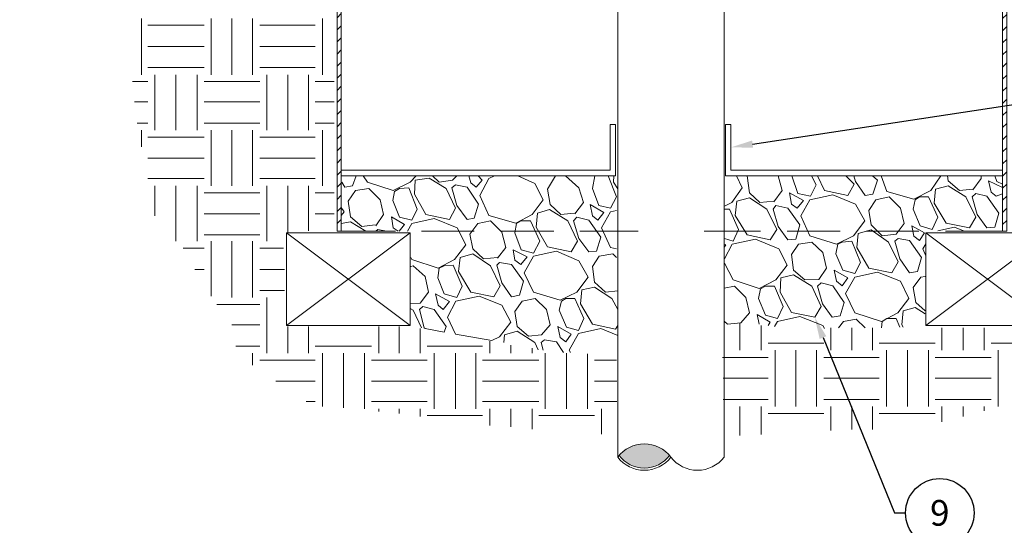
# Model space of a CAD drawing. Extents: x -164 to 216, y 0 to 280.
# Drawn here: x 47 to 137, y 99 to 145 of the extents above; entities that cross this region are included whole.
import ezdxf
from ezdxf import colors
from ezdxf.entities.mleader import LeaderData, LeaderLine
from ezdxf.enums import TextEntityAlignment as Align
from ezdxf.math import Vec2, Vec3

# ---------------------------------------------------------------- set-up
doc = ezdxf.new("R2010")
doc.units = 0
doc.header["$LTSCALE"] = 10
doc.header["$MEASUREMENT"] = 0
doc.layers.get('0').update_dxf_attribs({"linetype": 'CONTINUOUS'})
doc.layers.add('065-LOGO$0$CADdetails-7-VERYFINE', color=7, linetype='CONTINUOUS')
doc.styles.add('065-LOGO$0$CADdetails-DIMENSIONS', font='ARIALN.TTF', dxfattribs={"height": 2.38})
doc.styles.add('CADdetails-NOTES', font='ARIALN.TTF', dxfattribs={"height": 2.38})
doc.styles.get("Standard").update_dxf_attribs({"font": 'Simplex.shx'})
pattern_1 = [(45, (-36.0506, -22.5663), (-0.5524272, 0.5524272), [])]

# ---------------------------------------------------------------- blocks, each defined once
blk = doc.blocks.new('065-LOGO')
at = {"layer": '065-LOGO$0$CADdetails-7-VERYFINE', "char_height": 2.38, "style": '065-LOGO$0$CADdetails-DIMENSIONS'}
for insert, attachment_point in [((117.1, 144.503), 4), ((66.095, 142.938), 6), ((53.191, 142.38), 6), ((75.535, 140.813), 6), ((51.762, 137.857), 6), ((61.326, 138.027), 6), ((117.873, 137.729), 4), ((72.72, 137.131), 6), ((50.161, 136.341), 6), ((74.496, 136.358), 6), ((122.016, 136.216), 4), ((124.643, 136.398), 4), ((57.08, 135.017), 6), ((60.611, 135.276), 6), ((111.44, 134.871), 4), ((48.331, 134.05), 6), ((50.162, 134.37), 6), ((123.392, 133.896), 4), ((130.54, 134.595), 4), ((49.569, 132.322), 6), ((62.576, 126.842), 6), ((47.121, 125.885), 6), ((123.883, 126.415), 4), ((130.215, 125.483), 4), ((133.517, 125.076), 4)]:
    blk.add_mtext('\\A1;', dxfattribs=dict(at, insert=insert, attachment_point=attachment_point))
blk = doc.blocks.new('_TagCircle')
at = {"color": 0, "linetype": 'ByBlock', "lineweight": -2, "transparency": 16777216}
blk.add_circle((0, 0), 0.125, dxfattribs=at)
at = {"color": 0, "transparency": 16777216, "style": 'CADdetails-NOTES'}
blk.add_attdef('TAGNUMBER', text='', height=0.09375, dxfattribs=at).set_placement((0, -0.046875), align=Align.CENTER)

msp = doc.modelspace()

# ---------------------------------------------------------------- hatches: boundary and pattern name
at = {"ltscale": 0.5, "transparency": 33554610}
h = msp.add_hatch(dxfattribs=at)
h.set_pattern_fill('ANSI31', color=0, scale=6.25)
h.set_pattern_definition(pattern_1)
h.paths.add_polyline_path([(76.453, 186.308), (76.078, 186.308), (76.078, 125.322), (76.453, 125.322)])
h = msp.add_hatch(dxfattribs=at)
h.set_pattern_fill('ANSI31', color=0, scale=6.25)
h.set_pattern_definition(pattern_1)
h.paths.add_polyline_path([(137.138, 186.308), (136.763, 186.308), (136.763, 125.322), (137.138, 125.322)])
at = {"ltscale": 0.5, "true_color": 0xc7c8ca, "transparency": 33554610}
h = msp.add_hatch(color=9, dxfattribs=at)
h.dxf.hatch_style = 1
h.paths.add_polyline_path([(106.377, 104.886, 0.454126), (101.79, 104.886, 0.506175)])

# ---------------------------------------------------------------- linework, layer by layer
at = {"color": 253, "linetype": 'Continuous', "lineweight": 15, "true_color": 0x999999}
for p, q in [((84.095, 116.452), (85.824, 116.127)), ((86.852, 115.951), (90.184, 115.375))]:
    msp.add_line(p, q, dxfattribs=at)
at = {"color": 7, "linetype": 'Continuous', "lineweight": 20}
for points in [[(76.078, 125.322), (76.453, 125.322), (76.453, 186.308), (76.078, 186.308), (76.078, 125.322)], [(136.763, 125.322), (137.138, 125.322), (137.138, 186.308), (136.763, 186.308), (136.763, 125.322)], [(101.66, 104.726), (101.66, 155.389), (111.356, 155.389), (111.356, 104.726)]]:
    msp.add_lwpolyline(points, dxfattribs=at)
at = {"color": 253, "linetype": 'Continuous', "lineweight": 15, "true_color": 0x999999}
for points in [[(58.238, 139.604), (58.238, 144.74), (58.238, 144.74)], [(64.577, 139.604), (64.577, 144.74), (64.577, 144.74)], [(66.456, 139.604), (66.456, 144.74), (66.456, 144.74)], [(68.36, 139.604), (68.36, 144.74), (68.36, 144.74)], [(74.725, 139.604), (74.725, 144.74), (74.725, 144.74)], [(58.814, 144.114), (63.951, 144.114), (63.951, 144.114)], [(69.012, 144.114), (74.073, 144.114), (74.073, 144.114)], [(58.814, 142.185), (63.951, 142.185), (63.951, 142.185)], [(69.012, 142.185), (74.073, 142.185), (74.073, 142.185)], [(58.814, 140.255), (63.951, 140.255), (63.951, 140.255)], [(69.012, 140.255), (74.073, 140.255), (74.073, 140.255)], [(59.441, 134.543), (59.441, 139.604), (59.441, 139.604)], [(61.37, 134.543), (61.37, 139.604), (61.37, 139.604)], [(63.299, 134.543), (63.299, 139.604), (63.299, 139.604)], [(69.663, 134.543), (69.663, 139.604), (69.663, 139.604)], [(71.568, 134.543), (71.568, 139.604), (71.568, 139.604)], [(73.447, 134.543), (73.447, 139.604), (73.447, 139.604)], [(57.411, 138.977), (58.814, 138.977), (58.814, 138.977)], [(63.951, 138.977), (69.012, 138.977), (69.012, 138.977)], [(74.073, 138.977), (75.802, 138.977), (75.802, 138.977)], [(57.586, 137.123), (58.814, 137.123), (58.814, 137.123)], [(63.951, 137.123), (69.012, 137.123), (69.012, 137.123)], [(74.073, 137.123), (75.802, 137.123), (75.802, 137.123)], [(57.837, 135.194), (58.814, 135.194), (58.814, 135.194)], [(63.951, 135.194), (69.012, 135.194), (69.012, 135.194)], [(74.073, 135.194), (75.802, 135.194), (75.802, 135.194)], [(58.238, 133.014), (58.238, 134.543), (58.238, 134.543)], [(58.814, 133.916), (63.951, 133.916), (63.951, 133.916)], [(64.577, 129.481), (64.577, 134.543), (64.577, 134.543)], [(66.456, 129.481), (66.456, 134.543), (66.456, 134.543)], [(68.36, 129.481), (68.36, 134.543), (68.36, 134.543)], [(69.012, 133.916), (74.073, 133.916), (74.073, 133.916)], [(74.725, 129.481), (74.725, 134.543), (74.725, 134.543)], [(58.814, 131.987), (63.951, 131.987), (63.951, 131.987)], [(69.012, 131.987), (74.073, 131.987), (74.073, 131.987)], [(77.814, 130.383), (77.481, 129.481), (77.481, 129.481)], [(78.458, 130.383), (78.834, 129.807), (78.834, 129.807)], [(82.742, 129.807), (83.263, 130.383)], [(85.373, 129.807), (84.776, 130.383)], [(86.576, 129.982), (86.998, 130.383)], [(88.072, 130.383), (88.255, 129.732), (88.255, 129.732)], [(89.282, 129.982), (88.946, 130.383)], [(90.425, 130.383), (89.908, 130.133), (89.908, 130.133)], [(94.093, 129.682), (92.547, 130.383)], [(95.245, 129.156), (95.99, 130.383)], [(98.127, 129.281), (96.891, 130.383)], [(99.565, 130.383), (99.354, 129.231), (99.354, 129.231)], [(101.534, 128.454), (100.791, 130.383)], [(101.284, 129.807), (101.291, 130.383)], [(113.01, 129.281), (112.481, 130.383)], [(113.661, 128.83), (113.458, 130.383)], [(116.668, 129.03), (116.299, 130.383)], [(117.522, 130.383), (118.071, 128.78), (118.071, 128.78)], [(119.75, 129.556), (119.341, 130.383)], [(120.526, 129.03), (119.871, 130.383)], [(122.466, 130.383), (123.207, 129.607), (123.207, 129.607)], [(123.195, 130.383), (123.333, 129.857), (123.333, 129.857)], [(124.896, 130.383), (125.337, 129.982), (125.337, 129.982)], [(125.69, 130.383), (126.214, 128.955), (126.214, 128.955)], [(130.198, 129.03), (131.114, 130.383)], [(131.802, 129.932), (131.729, 130.383)], [(134.808, 130.133), (134.788, 130.383)], [(136.045, 130.383), (136.236, 129.857), (136.236, 129.857)], [(58.814, 130.133), (63.951, 130.133), (63.951, 130.133)], [(59.441, 126.725), (59.441, 129.481), (59.441, 129.481)], [(61.37, 124.42), (61.37, 129.481), (61.37, 129.481)], [(63.299, 124.42), (63.299, 129.481), (63.299, 129.481)], [(69.012, 130.133), (74.073, 130.133), (74.073, 130.133)], [(69.663, 124.42), (69.663, 129.481), (69.663, 129.481)], [(71.568, 125.247), (71.568, 129.481), (71.568, 129.481)], [(73.447, 125.372), (73.447, 129.481), (73.447, 129.481)], [(76.504, 129.807), (76.779, 129.356), (76.779, 129.356)], [(77.481, 129.481), (76.779, 129.356), (76.779, 129.356)], [(78.834, 129.807), (81.189, 129.03), (81.189, 129.03)], [(81.189, 129.03), (82.742, 129.807), (82.742, 129.807)], [(83.118, 128.705), (83.193, 129.982), (83.193, 129.982)], [(83.193, 129.982), (84.471, 130.183), (84.471, 130.183)], [(84.471, 130.183), (86, 129.231), (86, 129.231)], [(86.576, 129.982), (85.373, 129.807), (85.373, 129.807)], [(86.852, 129.556), (86.526, 129.281), (86.526, 129.281)], [(86.852, 129.556), (87.929, 129.356), (87.929, 129.356)], [(87.929, 129.356), (88.956, 127.803), (88.956, 127.803)], [(88.255, 129.732), (88.756, 129.356), (88.756, 129.356)], [(88.756, 129.356), (89.282, 129.982), (89.282, 129.982)], [(89.908, 130.133), (89.082, 128.579), (89.082, 128.579)], [(94.869, 128.203), (94.093, 129.682), (94.093, 129.682)], [(101.66, 129.186), (101.284, 129.807), (101.284, 129.807)], [(119.224, 128.529), (119.75, 129.556), (119.75, 129.556)], [(123.207, 129.607), (122.631, 128.579), (122.631, 128.579)], [(123.333, 129.857), (124.235, 128.579), (124.235, 128.579)], [(125.337, 129.982), (124.936, 128.705), (124.936, 128.705)], [(130.649, 129.156), (131.802, 129.481), (131.802, 129.481)], [(132.829, 129.03), (131.802, 129.932), (131.802, 129.932)], [(131.802, 129.481), (133.405, 128.454), (133.405, 128.454)], [(134.057, 129.105), (134.808, 130.133), (134.808, 130.133)], [(136.763, 129.329), (135.46, 129.932), (135.71, 128.905)], [(136.236, 129.857), (136.763, 129.63)], [(63.951, 128.83), (69.012, 128.83), (69.012, 128.83)], [(74.073, 128.83), (75.802, 128.83), (75.802, 128.83)], [(77.08, 128.078), (77.731, 129.03), (77.731, 129.03)], [(78.959, 129.231), (77.731, 129.03), (77.731, 129.03)], [(79.986, 128.203), (78.959, 129.231), (78.959, 129.231)], [(81.314, 128.955), (81.139, 128.128), (81.139, 128.128)], [(81.765, 129.231), (81.314, 128.955), (81.314, 128.955)], [(82.617, 129.281), (81.765, 129.231), (81.765, 129.231)], [(83.369, 127.352), (82.617, 129.281), (82.617, 129.281)], [(84.146, 126.85), (83.118, 128.705), (83.118, 128.705)], [(86, 129.231), (86.852, 127.427), (86.852, 127.427)], [(86.526, 129.281), (86.977, 127.677), (86.977, 127.677)], [(89.082, 128.579), (89.908, 126.775), (89.908, 126.775)], [(95.496, 127.752), (95.245, 129.156), (95.245, 129.156)], [(98.528, 127.953), (98.127, 129.281), (98.127, 129.281)], [(99.354, 129.231), (99.931, 127.677), (99.931, 127.677)], [(101.008, 127.427), (101.534, 128.454), (101.534, 128.454)], [(112.058, 127.953), (113.01, 129.281), (113.01, 129.281)], [(114.613, 127.953), (113.661, 128.83), (113.661, 128.83)], [(115.891, 128.003), (116.668, 129.03), (116.668, 129.03)], [(118.597, 128.128), (117.319, 128.83), (117.319, 128.83)], [(117.319, 128.83), (117.495, 127.803), (117.495, 127.803)], [(118.071, 128.78), (119.224, 128.529), (119.224, 128.529)], [(121.278, 128.654), (119.173, 128.203), (119.173, 128.203)], [(122.631, 128.579), (120.526, 129.03), (120.526, 129.03)], [(123.333, 127.803), (121.278, 128.654), (121.278, 128.654)], [(124.936, 128.705), (124.235, 128.579), (124.235, 128.579)], [(126.415, 128.454), (125.187, 128.203), (125.187, 128.203)], [(126.214, 128.955), (128.67, 128.254), (128.67, 128.254)], [(127.442, 127.427), (126.415, 128.454), (126.415, 128.454)], [(128.67, 128.254), (130.198, 129.03), (130.198, 129.03)], [(129.171, 128.454), (128.795, 128.203), (128.795, 128.203)], [(129.998, 128.454), (129.171, 128.454), (129.171, 128.454)], [(130.849, 126.6), (129.998, 128.454), (129.998, 128.454)], [(130.524, 127.878), (130.649, 129.156), (130.649, 129.156)], [(134.057, 129.156), (132.829, 129.03), (132.829, 129.03)], [(133.405, 128.454), (134.307, 126.6), (134.307, 126.6)], [(134.307, 128.78), (133.981, 128.454), (133.981, 128.454)], [(133.981, 128.454), (134.432, 126.85), (134.432, 126.85)], [(134.307, 128.78), (135.334, 128.529), (135.334, 128.529)], [(135.334, 128.529), (136.412, 126.976), (136.412, 126.976)], [(135.71, 128.905), (136.161, 128.529), (136.161, 128.529)], [(136.161, 128.529), (136.763, 128.745)], [(77.28, 126.65), (77.08, 128.078), (77.08, 128.078)], [(80.287, 126.85), (79.986, 128.203), (79.986, 128.203)], [(81.139, 128.128), (81.765, 126.6), (81.765, 126.6)], [(86.977, 127.677), (87.929, 126.399), (87.929, 126.399)], [(88.956, 127.803), (88.58, 126.525), (88.58, 126.525)], [(93.842, 126.85), (94.869, 128.203), (94.869, 128.203)], [(96.473, 126.85), (95.496, 127.752), (95.496, 127.752)], [(97.751, 126.926), (98.528, 127.953), (98.528, 127.953)], [(100.382, 127.051), (99.154, 127.752), (99.354, 126.725)], [(99.931, 127.677), (101.008, 127.427), (101.008, 127.427)], [(111.406, 127.627), (112.058, 127.953), (112.058, 127.953)], [(112.358, 126.775), (112.509, 128.078), (112.509, 128.078)], [(112.509, 128.078), (113.661, 128.379), (113.661, 128.379)], [(113.661, 128.379), (115.265, 127.352), (115.265, 127.352)], [(115.891, 128.078), (114.613, 127.953), (114.613, 127.953)], [(116.092, 127.677), (115.841, 127.352), (115.841, 127.352)], [(116.092, 127.677), (117.169, 127.427), (117.169, 127.427)], [(117.495, 127.803), (118.021, 127.427), (118.021, 127.427)], [(118.021, 127.427), (118.597, 128.128), (118.597, 128.128)], [(119.173, 128.203), (118.347, 126.725), (118.347, 126.725)], [(124.185, 126.274), (123.333, 127.803), (123.333, 127.803)], [(124.56, 127.226), (125.187, 128.203), (125.187, 128.203)], [(128.795, 128.203), (128.594, 127.352), (128.594, 127.352)], [(131.601, 126.074), (130.524, 127.878), (130.524, 127.878)], [(63.951, 126.926), (69.012, 126.926), (69.012, 126.926)], [(74.073, 126.926), (75.802, 126.926), (75.802, 126.926)], [(76.704, 127.101), (76.453, 127.502), (76.453, 127.502)], [(76.453, 126.775), (76.704, 127.101), (76.704, 127.101)], [(78.308, 125.748), (77.28, 126.65), (77.28, 126.65)], [(79.585, 125.823), (80.287, 126.85), (80.287, 126.85)], [(82.216, 125.948), (81.014, 126.65), (81.014, 126.65)], [(81.014, 126.65), (81.189, 125.623), (81.189, 125.623)], [(82.868, 126.349), (83.369, 127.352), (83.369, 127.352)], [(86.325, 126.399), (84.146, 126.85), (84.146, 126.85)], [(86.852, 127.427), (86.325, 126.399), (86.325, 126.399)], [(89.908, 126.775), (92.364, 126.074), (92.364, 126.074)], [(92.364, 126.074), (93.842, 126.85), (93.842, 126.85)], [(94.218, 125.698), (94.343, 126.976), (94.343, 126.976)], [(94.343, 126.976), (95.446, 127.301), (95.446, 127.301)], [(95.446, 127.301), (97.099, 126.274), (97.099, 126.274)], [(97.676, 126.976), (96.473, 126.85), (96.473, 126.85)], [(99.354, 126.725), (99.855, 126.349), (99.855, 126.349)], [(99.855, 126.349), (100.382, 127.051), (100.382, 127.051)], [(101.008, 127.101), (100.181, 125.623), (100.181, 125.623)], [(101.534, 127.226), (101.008, 127.101), (101.008, 127.101)], [(111.857, 127.352), (111.406, 127.352), (111.406, 127.352)], [(112.684, 125.497), (111.857, 127.352), (111.857, 127.352)], [(113.461, 124.996), (112.358, 126.775), (112.358, 126.775)], [(115.265, 127.352), (116.167, 125.497), (116.167, 125.497)], [(115.841, 127.352), (116.292, 125.748), (116.292, 125.748)], [(117.169, 127.427), (118.271, 125.898), (118.271, 125.898)], [(118.347, 126.725), (119.173, 124.921), (119.173, 124.921)], [(124.761, 125.898), (124.56, 127.226), (124.56, 127.226)], [(127.768, 126.024), (127.442, 127.427), (127.442, 127.427)], [(128.594, 127.352), (129.246, 125.823), (129.246, 125.823)], [(134.432, 126.85), (135.334, 125.623), (135.334, 125.623)], [(136.412, 126.976), (136.036, 125.698), (136.036, 125.698)], [(76.453, 126.024), (77.28, 126.199), (77.28, 126.199)], [(77.28, 126.199), (78.683, 125.322), (78.683, 125.322)], [(79.535, 125.898), (78.308, 125.748), (78.308, 125.748)], [(81.715, 125.322), (82.216, 125.948), (82.216, 125.948)], [(81.765, 126.6), (82.868, 126.349), (82.868, 126.349)], [(82.868, 126.024), (82.492, 125.322), (82.492, 125.322)], [(84.922, 126.475), (82.868, 126.024), (82.868, 126.024)], [(87.027, 125.623), (84.922, 126.475), (84.922, 126.475)], [(88.58, 126.525), (87.929, 126.399), (87.929, 126.399)], [(88.18, 125.046), (88.906, 126.024), (88.906, 126.024)], [(90.059, 126.274), (88.906, 126.024), (88.906, 126.024)], [(91.086, 125.247), (90.059, 126.274), (90.059, 126.274)], [(92.414, 126.024), (92.289, 125.172), (92.289, 125.172)], [(92.865, 126.274), (92.414, 126.024), (92.414, 126.024)], [(93.717, 126.274), (92.865, 126.274), (92.865, 126.274)], [(94.544, 124.42), (93.717, 126.274), (93.717, 126.274)], [(97.099, 126.274), (98.001, 124.42), (98.001, 124.42)], [(97.926, 126.6), (97.626, 126.274), (97.626, 126.274)], [(97.626, 126.274), (98.127, 124.671), (98.127, 124.671)], [(97.926, 126.6), (99.029, 126.349), (99.029, 126.349)], [(99.029, 126.349), (100.131, 124.796), (100.131, 124.796)], [(116.292, 125.748), (117.169, 124.545), (117.169, 124.545)], [(118.271, 125.898), (117.896, 124.595), (117.896, 124.595)], [(123.157, 124.921), (124.185, 126.274), (124.185, 126.274)], [(125.788, 124.921), (124.761, 125.898), (124.761, 125.898)], [(127.066, 125.046), (127.768, 126.024), (127.768, 126.024)], [(129.622, 125.172), (128.469, 125.823), (128.469, 125.823)], [(128.469, 125.823), (128.67, 124.871), (128.67, 124.871)], [(129.246, 125.823), (130.323, 125.497), (130.323, 125.497)], [(130.323, 125.497), (130.849, 126.6), (130.849, 126.6)], [(133.731, 125.623), (131.601, 126.074), (131.601, 126.074)], [(134.307, 126.6), (133.731, 125.623), (133.731, 125.623)], [(63.951, 124.996), (69.012, 124.996), (69.012, 124.996)], [(79.786, 125.497), (79.585, 125.322), (79.585, 125.322)], [(79.786, 125.497), (80.563, 125.322), (80.563, 125.322)], [(81.189, 125.623), (81.64, 125.322), (81.64, 125.322)], [(87.804, 124.094), (87.027, 125.623), (87.027, 125.623)], [(88.455, 123.718), (88.18, 125.046), (88.18, 125.046)], [(91.462, 123.844), (91.086, 125.247), (91.086, 125.247)], [(92.289, 125.172), (92.865, 123.643), (92.865, 123.643)], [(95.245, 123.894), (94.218, 125.698), (94.218, 125.698)], [(100.181, 125.623), (101.008, 123.844), (101.008, 123.844)], [(112.183, 124.42), (112.684, 125.497), (112.684, 125.497)], [(115.565, 124.545), (113.461, 124.996), (113.461, 124.996)], [(116.167, 125.497), (115.565, 124.545), (115.565, 124.545)], [(119.173, 124.921), (121.604, 124.144), (121.604, 124.144)], [(121.604, 124.144), (123.157, 124.921), (123.157, 124.921)], [(123.458, 123.844), (123.583, 125.122), (123.583, 125.122)], [(123.583, 125.122), (124.761, 125.447), (124.761, 125.447)], [(124.761, 125.447), (126.364, 124.345), (126.364, 124.345)], [(127.066, 125.046), (125.788, 124.921), (125.788, 124.921)], [(128.67, 124.871), (129.171, 124.47), (129.171, 124.47)], [(129.171, 124.47), (129.622, 125.172), (129.622, 125.172)], [(132.378, 125.698), (130.849, 125.372), (130.849, 125.372)], [(133.205, 125.372), (132.378, 125.698), (132.378, 125.698)], [(136.036, 125.698), (135.334, 125.623), (135.334, 125.623)], [(64.577, 119.409), (64.577, 124.42), (64.577, 124.42)], [(66.456, 119.284), (66.456, 124.42), (66.456, 124.42)], [(68.36, 119.284), (68.36, 124.42), (68.36, 124.42)], [(86.776, 122.741), (87.804, 124.094), (87.804, 124.094)], [(93.967, 123.318), (94.544, 124.42), (94.544, 124.42)], [(98.001, 124.42), (97.425, 123.443), (97.425, 123.443)], [(98.127, 124.671), (99.029, 123.443), (99.029, 123.443)], [(100.131, 124.796), (99.73, 123.518), (99.73, 123.518)], [(111.406, 124.671), (112.183, 124.42), (112.183, 124.42)], [(112.108, 124.144), (111.406, 122.816), (111.406, 122.816)], [(111.531, 124.094), (111.406, 124.144), (111.406, 124.144)], [(111.406, 123.894), (111.531, 124.094), (111.531, 124.094)], [(114.237, 124.595), (112.108, 124.144), (112.108, 124.144)], [(116.342, 123.718), (114.237, 124.595), (114.237, 124.595)], [(117.896, 124.595), (117.169, 124.545), (117.169, 124.545)], [(117.495, 123.192), (118.146, 124.144), (118.146, 124.144)], [(119.374, 124.345), (118.146, 124.144), (118.146, 124.144)], [(120.376, 123.393), (119.374, 124.345), (119.374, 124.345)], [(121.729, 124.144), (121.554, 123.267), (121.554, 123.267)], [(122.13, 124.345), (121.729, 124.144), (121.729, 124.144)], [(123.007, 124.42), (122.13, 124.345), (122.13, 124.345)], [(123.784, 122.491), (123.007, 124.42), (123.007, 124.42)], [(126.364, 124.345), (127.241, 122.541), (127.241, 122.541)], [(127.241, 124.671), (126.941, 124.42), (126.941, 124.42)], [(126.941, 124.42), (127.392, 122.816), (127.392, 122.816)], [(127.241, 124.671), (128.269, 124.47), (128.269, 124.47)], [(128.269, 124.47), (129.371, 122.942), (129.371, 122.942)], [(129.747, 124.17), (129.496, 123.718), (129.496, 123.718)], [(62.021, 123.769), (63.951, 123.769), (63.951, 123.769)], [(69.012, 123.769), (71.192, 123.769), (71.192, 123.769)], [(87.303, 122.942), (88.455, 123.267), (88.455, 123.267)], [(89.407, 122.816), (88.455, 123.718), (88.455, 123.718)], [(88.455, 123.267), (90.059, 122.165), (90.059, 122.165)], [(90.685, 122.867), (91.462, 123.844), (91.462, 123.844)], [(93.391, 122.992), (92.113, 123.643), (92.113, 123.643)], [(92.113, 123.643), (92.289, 122.691), (92.289, 122.691)], [(92.865, 123.643), (93.967, 123.318), (93.967, 123.318)], [(93.967, 123.067), (93.115, 121.539), (93.115, 121.539)], [(96.072, 123.518), (93.967, 123.067), (93.967, 123.067)], [(97.425, 123.443), (95.245, 123.894), (95.245, 123.894)], [(98.127, 122.616), (96.072, 123.518), (96.072, 123.518)], [(99.73, 123.518), (99.029, 123.443), (99.029, 123.443)], [(99.354, 122.115), (99.981, 123.067), (99.981, 123.067)], [(101.208, 123.267), (99.981, 123.067), (99.981, 123.067)], [(101.008, 123.844), (101.534, 123.718), (101.534, 123.718)], [(101.534, 122.942), (101.208, 123.267), (101.208, 123.267)], [(117.119, 122.24), (116.342, 123.718), (116.342, 123.718)], [(117.695, 121.789), (117.495, 123.192), (117.495, 123.192)], [(120.702, 121.965), (120.376, 123.393), (120.376, 123.393)], [(121.554, 123.267), (122.18, 121.789), (122.18, 121.789)], [(124.56, 121.965), (123.458, 123.844), (123.458, 123.844)], [(129.496, 123.718), (129.747, 123.085)], [(82.793, 122.942), (82.868, 122.741), (82.868, 122.741)], [(82.993, 122.165), (82.793, 122.115), (82.793, 122.115)], [(82.868, 122.741), (85.298, 121.965), (85.298, 121.965)], [(84.095, 121.213), (82.993, 122.165), (82.993, 122.165)], [(85.298, 121.965), (86.776, 122.741), (86.776, 122.741)], [(85.824, 122.165), (85.373, 121.965), (85.373, 121.965)], [(86.651, 122.24), (85.824, 122.165), (85.824, 122.165)], [(87.478, 120.311), (86.651, 122.24), (86.651, 122.24)], [(87.152, 121.664), (87.303, 122.942), (87.303, 122.942)], [(90.685, 122.942), (89.407, 122.816), (89.407, 122.816)], [(90.059, 122.165), (90.936, 120.361), (90.936, 120.361)], [(90.886, 122.491), (90.635, 122.24), (90.635, 122.24)], [(90.635, 122.24), (91.086, 120.637), (91.086, 120.637)], [(90.886, 122.491), (91.963, 122.29), (91.963, 122.29)], [(91.963, 122.29), (93.065, 120.762), (93.065, 120.762)], [(92.289, 122.691), (92.815, 122.29), (92.815, 122.29)], [(92.815, 122.29), (93.391, 122.992), (93.391, 122.992)], [(98.953, 121.138), (98.127, 122.616), (98.127, 122.616)], [(111.406, 122.416), (112.183, 120.887), (112.183, 120.887)], [(116.092, 120.887), (117.119, 122.24), (117.119, 122.24)], [(123.283, 121.463), (123.784, 122.491), (123.784, 122.491)], [(127.241, 122.541), (126.665, 121.539), (126.665, 121.539)], [(127.392, 122.816), (128.269, 121.539), (128.269, 121.539)], [(129.371, 122.942), (128.995, 121.664), (128.995, 121.664)], [(63.099, 121.839), (63.951, 121.839), (63.951, 121.839)], [(69.012, 121.839), (71.267, 121.839), (71.267, 121.839)], [(85.373, 121.965), (85.248, 121.088), (85.248, 121.088)], [(88.255, 119.785), (87.152, 121.664), (87.152, 121.664)], [(93.115, 121.539), (93.967, 119.785), (93.967, 119.785)], [(99.53, 120.687), (99.354, 122.115), (99.354, 122.115)], [(116.543, 121.088), (117.695, 121.338), (117.695, 121.338)], [(118.722, 120.887), (117.695, 121.789), (117.695, 121.789)], [(117.695, 121.338), (119.374, 120.311), (119.374, 120.311)], [(120, 120.937), (120.702, 121.965), (120.702, 121.965)], [(122.631, 121.088), (121.403, 121.789), (121.403, 121.789)], [(121.403, 121.789), (121.604, 120.762), (121.604, 120.762)], [(122.18, 121.789), (123.283, 121.463), (123.283, 121.463)], [(125.337, 121.589), (123.283, 121.138), (123.283, 121.138)], [(126.665, 121.539), (124.56, 121.965), (124.56, 121.965)], [(127.442, 120.762), (125.337, 121.589), (125.337, 121.589)], [(128.995, 121.664), (128.269, 121.539), (128.269, 121.539)], [(84.396, 119.785), (84.095, 121.213), (84.095, 121.213)], [(85.248, 121.088), (85.824, 119.609), (85.824, 119.609)], [(90.936, 120.361), (90.359, 119.334), (90.359, 119.334)], [(91.086, 120.637), (91.963, 119.334), (91.963, 119.334)], [(93.065, 120.762), (92.69, 119.484), (92.69, 119.484)], [(97.926, 119.785), (98.953, 121.138), (98.953, 121.138)], [(100.557, 119.785), (99.53, 120.687), (99.53, 120.687)], [(112.183, 120.887), (114.563, 120.11), (114.563, 120.11)], [(114.563, 120.11), (116.092, 120.887), (116.092, 120.887)], [(116.467, 119.785), (116.543, 121.088), (116.543, 121.088)], [(120, 120.937), (118.722, 120.887), (118.722, 120.887)], [(120.201, 120.637), (119.875, 120.311), (119.875, 120.311)], [(120.201, 120.637), (121.278, 120.361), (121.278, 120.361)], [(121.278, 120.361), (122.305, 118.833), (122.305, 118.833)], [(121.604, 120.762), (122.13, 120.361), (122.13, 120.361)], [(122.13, 120.361), (122.631, 121.088), (122.631, 121.088)], [(123.283, 121.138), (122.431, 119.659), (122.431, 119.659)], [(128.219, 119.208), (127.442, 120.762), (127.442, 120.762)], [(128.594, 120.186), (129.296, 121.138), (129.296, 121.138)], [(129.697, 121.213), (129.296, 121.138), (129.296, 121.138)], [(69.012, 119.935), (71.267, 119.935), (71.267, 119.935)], [(83.644, 118.757), (84.396, 119.785), (84.396, 119.785)], [(86.325, 118.908), (85.048, 119.609), (85.048, 119.609)], [(85.048, 119.609), (85.298, 118.582), (85.298, 118.582)], [(85.824, 119.609), (86.977, 119.284), (86.977, 119.284)], [(86.977, 119.284), (87.478, 120.311), (87.478, 120.311)], [(90.359, 119.334), (88.255, 119.785), (88.255, 119.785)], [(92.69, 119.484), (91.963, 119.334), (91.963, 119.334)], [(93.967, 119.785), (96.398, 119.033), (96.398, 119.033)], [(96.398, 119.033), (97.926, 119.785), (97.926, 119.785)], [(98.252, 118.707), (98.377, 119.985), (98.377, 119.985)], [(98.377, 119.985), (99.53, 120.236), (99.53, 120.236)], [(99.53, 120.236), (101.133, 119.208), (101.133, 119.208)], [(101.66, 119.899), (100.557, 119.785), (100.557, 119.785)], [(112.308, 120.311), (111.356, 120.141)], [(113.335, 119.284), (112.308, 120.311), (112.308, 120.311)], [(114.688, 120.06), (114.488, 119.208), (114.488, 119.208)], [(115.14, 120.311), (114.688, 120.06), (114.688, 120.06)], [(115.966, 120.311), (115.14, 120.311), (115.14, 120.311)], [(116.743, 118.457), (115.966, 120.311), (115.966, 120.311)], [(117.495, 117.931), (116.467, 119.785), (116.467, 119.785)], [(119.374, 120.311), (120.201, 118.457), (120.201, 118.457)], [(119.875, 120.311), (120.326, 118.707), (120.326, 118.707)], [(122.431, 119.659), (123.283, 117.88), (123.283, 117.88)], [(128.845, 118.833), (128.594, 120.186), (128.594, 120.186)], [(65.103, 118.632), (69.012, 118.632), (69.012, 118.632)], [(69.663, 114.222), (69.663, 119.284), (69.663, 119.284)], [(83.644, 118.757), (82.742, 118.752)], [(85.298, 118.582), (85.749, 118.181), (85.749, 118.181)], [(85.749, 118.181), (86.325, 118.908), (86.325, 118.908)], [(86.902, 118.958), (86.125, 117.48), (86.125, 117.48)], [(89.031, 119.409), (86.902, 118.958), (86.902, 118.958)], [(91.086, 118.582), (89.031, 119.409), (89.031, 119.409)], [(91.913, 117.029), (91.086, 118.582), (91.086, 118.582)], [(92.289, 118.006), (92.94, 118.958), (92.94, 118.958)], [(94.143, 119.208), (92.94, 118.958), (92.94, 118.958)], [(95.17, 118.181), (94.143, 119.208), (94.143, 119.208)], [(96.523, 118.958), (96.323, 118.131), (96.323, 118.131)], [(96.924, 119.208), (96.523, 118.958), (96.523, 118.958)], [(97.751, 119.208), (96.924, 119.208), (96.924, 119.208)], [(98.578, 117.354), (97.751, 119.208), (97.751, 119.208)], [(99.354, 116.853), (98.252, 118.707), (98.252, 118.707)], [(101.133, 119.208), (101.66, 118.194)], [(113.661, 117.88), (113.335, 119.284), (113.335, 119.284)], [(114.488, 119.208), (115.14, 117.68), (115.14, 117.68)], [(120.326, 118.707), (121.228, 117.48), (121.228, 117.48)], [(122.305, 118.833), (121.93, 117.605), (121.93, 117.605)], [(127.191, 117.88), (128.219, 119.208), (128.219, 119.208)], [(129.697, 118.056), (128.845, 118.833), (128.845, 118.833)], [(82.742, 118.288), (82.993, 118.131), (82.993, 118.131)], [(82.993, 118.131), (83.77, 116.527), (83.77, 116.527)], [(83.895, 118.457), (83.569, 118.181), (83.569, 118.181)], [(83.569, 118.181), (84.02, 116.527), (84.02, 116.527)], [(83.895, 118.457), (84.922, 118.181), (84.922, 118.181)], [(84.922, 118.181), (86, 116.653), (86, 116.653)], [(92.489, 116.653), (92.289, 118.006), (92.289, 118.006)], [(95.496, 116.778), (95.17, 118.181), (95.17, 118.181)], [(96.323, 118.131), (96.974, 116.578), (96.974, 116.578)], [(112.884, 116.978), (113.661, 117.88), (113.661, 117.88)], [(115.565, 117.029), (114.363, 117.73), (114.363, 117.73)], [(114.363, 117.73), (114.563, 116.853), (114.563, 116.853)], [(115.14, 117.68), (116.217, 117.354), (116.217, 117.354)], [(116.217, 117.354), (116.743, 118.457), (116.743, 118.457)], [(119.624, 117.48), (117.495, 117.931), (117.495, 117.931)], [(120.201, 118.457), (119.624, 117.48), (119.624, 117.48)], [(123.283, 117.88), (125.713, 117.104), (125.713, 117.104)], [(125.713, 117.104), (127.191, 117.88), (127.191, 117.88)], [(127.567, 116.778), (127.692, 118.056), (127.692, 118.056)], [(127.692, 118.056), (128.795, 118.382), (128.795, 118.382)], [(128.795, 118.382), (129.697, 117.805), (129.697, 117.805)], [(66.456, 116.778), (69.012, 116.778), (69.012, 116.778)], [(86.125, 117.48), (86.852, 115.951), (86.852, 115.951)], [(90.886, 115.701), (91.913, 117.029), (91.913, 117.029)], [(94.719, 115.876), (95.496, 116.778), (95.496, 116.778)], [(98.077, 116.277), (98.578, 117.354), (98.578, 117.354)], [(101.459, 116.402), (99.354, 116.853), (99.354, 116.853)], [(101.66, 116.733), (101.459, 116.402), (101.459, 116.402)], [(111.657, 116.853), (111.356, 117.115)], [(112.884, 116.978), (111.657, 116.853), (111.657, 116.853)], [(112.809, 114.473), (112.809, 116.978), (112.809, 116.978)], [(115.39, 116.728), (115.565, 117.029), (115.565, 117.029)], [(116.217, 117.104), (115.966, 116.653), (115.966, 116.653)], [(118.271, 117.555), (116.217, 117.104), (116.217, 117.104)], [(120.376, 116.728), (118.271, 117.555), (118.271, 117.555)], [(121.93, 117.605), (121.228, 117.48), (121.228, 117.48)], [(121.804, 116.527), (122.255, 117.104), (122.255, 117.104)], [(123.408, 117.304), (122.255, 117.104), (122.255, 117.104)], [(124.235, 116.527), (123.408, 117.304), (123.408, 117.304)], [(125.788, 117.104), (125.713, 116.527), (125.713, 116.527)], [(126.214, 117.354), (125.788, 117.104), (125.788, 117.104)], [(127.066, 117.354), (126.214, 117.354), (126.214, 117.354)], [(127.392, 116.578), (127.066, 117.354), (127.066, 117.354)], [(127.692, 116.578), (127.567, 116.778), (127.567, 116.778)], [(71.568, 114.222), (71.568, 116.653), (71.568, 116.653)], [(73.447, 114.222), (73.447, 116.653), (73.447, 116.653)], [(79.861, 114.222), (79.861, 116.653), (79.861, 116.653)], [(81.715, 114.222), (81.715, 116.653), (81.715, 116.653)], [(83.644, 114.222), (83.644, 116.452), (83.644, 116.452)], [(84.02, 116.527), (84.095, 116.452), (84.095, 116.452)], [(86, 116.653), (85.824, 116.127), (85.824, 116.127)], [(91.261, 115.174), (91.337, 115.876), (91.337, 115.876)], [(91.337, 115.876), (92.489, 116.202), (92.489, 116.202)], [(93.516, 115.751), (92.489, 116.653), (92.489, 116.653)], [(92.489, 116.202), (94.093, 115.174), (94.093, 115.174)], [(94.719, 115.876), (93.516, 115.751), (93.516, 115.751)], [(97.425, 115.951), (96.197, 116.653), (96.197, 116.653)], [(96.197, 116.653), (96.398, 115.625), (96.398, 115.625)], [(96.924, 115.25), (97.425, 115.951), (97.425, 115.951)], [(96.974, 116.578), (98.077, 116.277), (98.077, 116.277)], [(98.077, 116.001), (97.225, 114.473), (97.225, 114.473)], [(100.131, 116.452), (98.077, 116.001), (98.077, 116.001)], [(101.66, 115.83), (100.131, 116.452), (100.131, 116.452)], [(114.739, 114.473), (114.739, 116.728), (114.739, 116.728)], [(120.526, 116.452), (120.376, 116.728), (120.376, 116.728)], [(121.103, 114.473), (121.103, 116.527), (121.103, 116.527)], [(123.007, 114.473), (123.007, 116.527), (123.007, 116.527)], [(124.886, 114.473), (124.886, 116.527), (124.886, 116.527)], [(131.225, 114.473), (131.225, 116.527), (131.225, 116.527)], [(133.155, 114.473), (133.155, 116.527), (133.155, 116.527)], [(135.084, 114.473), (135.084, 116.527), (135.084, 116.527)], [(89.984, 114.222), (89.984, 115.3), (89.984, 115.3)], [(90.184, 115.375), (90.886, 115.701), (90.886, 115.701)], [(94.093, 115.174), (94.418, 114.523), (94.418, 114.523)], [(94.995, 115.425), (94.669, 115.174), (94.669, 115.174)], [(94.669, 115.174), (94.869, 114.473), (94.869, 114.473)], [(94.995, 115.425), (96.072, 115.25), (96.072, 115.25)], [(96.072, 115.25), (96.724, 114.272), (96.724, 114.272)], [(96.398, 115.625), (96.924, 115.25), (96.924, 115.25)], [(115.39, 115.124), (120.451, 115.124), (120.451, 115.124)], [(125.513, 115.124), (130.599, 115.124), (130.599, 115.124)], [(135.71, 115.124), (140.797, 115.124), (140.797, 115.124)], [(66.832, 114.849), (69.012, 114.849), (69.012, 114.849)], [(68.36, 113.12), (68.36, 114.222), (68.36, 114.222)], [(74.073, 114.849), (79.21, 114.849), (79.21, 114.849)], [(74.725, 109.336), (74.725, 114.222), (74.725, 114.222)], [(76.654, 109.211), (76.654, 114.222), (76.654, 114.222)], [(78.558, 109.136), (78.558, 114.222), (78.558, 114.222)], [(84.271, 114.849), (89.332, 114.849), (89.332, 114.849)], [(84.922, 109.136), (84.922, 114.222), (84.922, 114.222)], [(86.852, 109.136), (86.852, 114.222), (86.852, 114.222)], [(88.706, 109.136), (88.706, 114.222), (88.706, 114.222)], [(91.913, 114.222), (91.913, 114.924), (91.913, 114.924)], [(93.842, 114.222), (93.842, 114.673), (93.842, 114.673)], [(95.045, 109.136), (95.045, 114.222), (95.045, 114.222)], [(96.974, 109.136), (96.974, 114.222), (96.974, 114.222)], [(97.225, 114.473), (97.35, 114.272), (97.35, 114.272)], [(98.903, 109.136), (98.903, 114.147), (98.903, 114.147)], [(116.016, 109.336), (116.016, 114.473), (116.016, 114.473)], [(117.896, 109.336), (117.896, 114.473), (117.896, 114.473)], [(119.8, 109.336), (119.8, 114.473), (119.8, 114.473)], [(126.164, 109.336), (126.164, 114.473), (126.164, 114.473)], [(128.093, 109.336), (128.093, 114.473), (128.093, 114.473)], [(129.998, 109.336), (129.998, 114.473), (129.998, 114.473)], [(136.362, 109.336), (136.362, 114.473), (136.362, 114.473)], [(69.012, 113.571), (74.073, 113.571), (74.073, 113.571)], [(79.21, 113.571), (84.271, 113.571), (84.271, 113.571)], [(89.332, 113.571), (94.469, 113.571), (94.469, 113.571)], [(99.53, 113.571), (101.534, 113.571), (101.534, 113.571)], [(111.206, 113.821), (115.39, 113.821), (115.39, 113.821)], [(120.451, 113.821), (125.513, 113.821), (125.513, 113.821)], [(130.599, 113.821), (135.71, 113.821), (135.71, 113.821)], [(70.49, 111.642), (74.073, 111.642), (74.073, 111.642)], [(79.21, 111.642), (84.271, 111.642), (84.271, 111.642)], [(89.332, 111.642), (94.469, 111.642), (94.469, 111.642)], [(99.53, 111.642), (101.584, 111.642), (101.584, 111.642)], [(111.281, 111.917), (115.39, 111.917), (115.39, 111.917)], [(120.451, 111.917), (125.513, 111.917), (125.513, 111.917)], [(130.599, 111.917), (135.71, 111.917), (135.71, 111.917)], [(73.246, 109.787), (74.073, 109.787), (74.073, 109.787)], [(79.21, 109.787), (84.271, 109.787), (84.271, 109.787)], [(89.332, 109.787), (94.469, 109.787), (94.469, 109.787)], [(99.53, 109.787), (101.584, 109.787), (101.584, 109.787)], [(111.281, 109.988), (115.39, 109.988), (115.39, 109.988)], [(120.451, 109.988), (125.513, 109.988), (125.513, 109.988)], [(130.599, 109.988), (135.71, 109.988), (135.71, 109.988)], [(79.861, 108.885), (79.861, 109.136), (79.861, 109.136)], [(81.715, 108.71), (81.715, 109.136), (81.715, 109.136)], [(83.644, 108.434), (83.644, 109.136), (83.644, 109.136)], [(89.984, 107.608), (89.984, 109.136), (89.984, 109.136)], [(91.913, 107.482), (91.913, 109.136), (91.913, 109.136)], [(93.842, 107.282), (93.842, 109.136), (93.842, 109.136)], [(100.181, 106.831), (100.181, 109.136), (100.181, 109.136)], [(112.809, 106.706), (112.809, 109.336), (112.809, 109.336)], [(114.739, 106.781), (114.739, 109.336), (114.739, 109.336)], [(115.39, 108.71), (120.451, 108.71), (120.451, 108.71)], [(121.103, 107.157), (121.103, 109.336), (121.103, 109.336)], [(123.007, 107.232), (123.007, 109.336), (123.007, 109.336)], [(124.886, 107.232), (124.886, 109.336), (124.886, 109.336)], [(125.513, 108.71), (130.599, 108.71), (130.599, 108.71)], [(131.225, 107.933), (131.225, 109.336), (131.225, 109.336)], [(133.155, 108.434), (133.155, 109.336), (133.155, 109.336)], [(135.084, 108.961), (135.084, 109.336), (135.084, 109.336)], [(84.271, 108.51), (89.332, 108.51), (89.332, 108.51)], [(94.469, 108.51), (99.53, 108.51), (99.53, 108.51)]]:
    msp.add_lwpolyline(points, dxfattribs=at)
at = {"color": 7, "linetype": 'Continuous', "lineweight": 20, "true_color": 0x000007}
for points in [[(101.459, 135.069), (101.459, 130.383), (76.504, 130.383)], [(101.459, 135.069), (100.958, 135.069), (100.958, 130.884), (76.504, 130.884)], [(111.481, 135.069), (111.481, 130.383), (136.763, 130.383)], [(111.982, 135.069), (111.481, 135.069), (111.481, 135.069)], [(111.982, 135.069), (111.982, 130.884), (136.763, 130.884)], [(81.389, 125.322), (76.078, 125.322), (76.078, 125.322)], [(88.58, 125.322), (83.77, 125.322), (83.77, 125.322)], [(95.822, 125.322), (91.011, 125.322), (91.011, 125.322)], [(103.514, 125.322), (98.202, 125.322), (98.202, 125.322)], [(114.688, 125.322), (109.552, 125.322), (109.552, 125.322)], [(121.93, 125.322), (117.119, 125.322), (117.119, 125.322)], [(129.121, 125.322), (124.31, 125.322), (124.31, 125.322)], [(136.687, 125.322), (131.551, 125.322), (131.551, 125.322)]]:
    msp.add_lwpolyline(points, dxfattribs=at)
for points in [[(71.442, 116.728), (82.742, 116.728), (82.742, 125.172), (71.442, 125.172)], [(129.747, 116.728), (141.047, 116.728), (141.047, 125.172), (129.747, 125.172)]]:
    msp.add_lwpolyline(points, close=True, dxfattribs=at)
at = {"color": 7, "linetype": 'Continuous', "lineweight": 9}
msp.add_lwpolyline([(71.442, 125.172), (82.742, 116.728), (82.742, 116.728)], dxfattribs=at)
at = {"color": 7, "linetype": 'Continuous', "lineweight": 9, "true_color": 0x000007}
for points in [[(82.742, 125.172), (71.442, 116.728), (71.442, 116.728)], [(129.747, 125.172), (141.047, 116.728), (141.047, 116.728)], [(141.047, 125.172), (129.747, 116.728), (129.747, 116.728)], [(136.687, 125.322), (137.063, 125.322), (137.063, 125.322)]]:
    msp.add_lwpolyline(points, dxfattribs=at)
at = {"color": 7, "linetype": 'Continuous', "lineweight": 20}
for centre, radius, start, end in [((104.084, 102.881), 3.046, 37.27466, 142.72534), ((104.084, 106.571), 3.046, 217.27466, 322.72534), ((104.084, 106.571), 2.846, 216.30523, 323.69477), ((108.932, 106.571), 3.046, 217.27466, 322.72534)]:
    msp.add_arc(centre, radius, start, end, dxfattribs=at)

# ---------------------------------------------------------------- block references
msp.add_blockref('065-LOGO', (0, 0))

# ---------------------------------------------------------------- leaders
at = {"color": 7, "lineweight": 15}
ml = msp.add_multileader_block('Standard', dxfattribs=at)
ml.set_content('_TagCircle', color=7, scale=25)
ml.set_attribute('TAGNUMBER', '7', width=0)
ml.set_leader_properties()
ml.build(insert=Vec2(0, 0))
ml.multileader.update_dxf_attribs({"text_right_attachment_type": 6, "dogleg_length": 0.1, "arrow_head_size": 2, "scale": 10})
ctx = ml.context
ctx.base_point, ctx.scale, ctx.char_height, ctx.arrow_head_size, ctx.landing_gap_size, ctx.plane_origin = Vec3(152.264, 138.931), 10, 1.8, 2, 0.9, Vec3(139.968, 158.423)
ctx.right_attachment = 6
notes = []
notes.append((ctx, [(1, (1, 1, 0), (151.264, 138.931), (1, 0), 1, [(0, [(111.982, 132.977)], 0, [])])]))
ctx.block.insert = Vec3(155.389, 138.931)
ml = msp.add_multileader_block('Standard', dxfattribs=at)
ml.set_content('_TagCircle', color=7, scale=25)
ml.set_attribute('TAGNUMBER', '9', width=0)
ml.set_leader_properties()
ml.build(insert=Vec2(0, 0))
ml.multileader.update_dxf_attribs({"text_right_attachment_type": 6, "dogleg_length": 0.1, "arrow_head_size": 2, "scale": 10})
ctx = ml.context
ctx.base_point, ctx.scale, ctx.char_height, ctx.arrow_head_size, ctx.landing_gap_size, ctx.plane_origin = Vec3(127.905, 99.641), 10, 1.8, 2, 0.9, Vec3(130.283, 134.185)
ctx.right_attachment = 6
notes.append((ctx, [(1, (1, 1, 0), (126.905, 99.641), (1, 0), 1, [(0, [(119.624, 117.48)], 0, [])])]))
ctx.block.insert = Vec3(131.03, 99.641)
for ctx, leaders in notes:
    for number, flags, end, landing, length, lines in leaders:
        leader = LeaderData()
        leader.index, (leader.has_last_leader_line, leader.has_dogleg_vector, leader.attachment_direction) = number, flags
        leader.last_leader_point, leader.dogleg_vector, leader.dogleg_length = Vec3(end), Vec3(landing), length
        for number, points, colour, breaks in lines:
            line = LeaderLine()
            line.index, line.vertices, line.color, line.breaks = number, Vec3.list(points), colors.encode_raw_color(colour), breaks
            leader.lines.append(line)
        ctx.leaders.append(leader)

doc.saveas('drawing.dxf')
